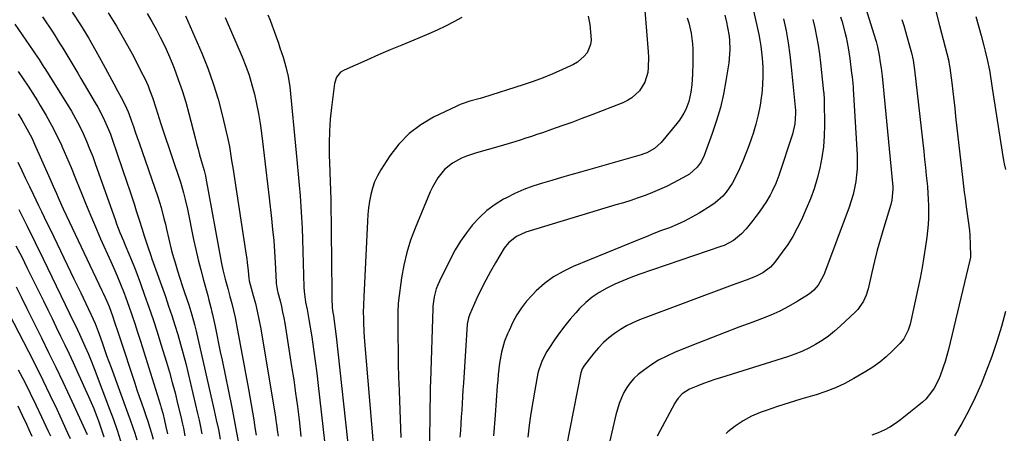
# Model space of a CAD drawing. Units: inches. Extents: x 1878741 to 1883808, y 394962 to 400335.
# Drawn here: x 1879617 to 1880057, y 398060 to 398245 of the extents above; entities that cross this region are included whole.
import ezdxf

# ---------------------------------------------------------------- set-up
doc = ezdxf.new("R2010")
doc.units = ezdxf.units.IN
doc.header["$MEASUREMENT"] = 0
doc.layers.add('7', color=7, linetype='Continuous')
doc.layers.add('8', color=7, linetype='Continuous')

msp = doc.modelspace()

# ---------------------------------------------------------------- linework, layer by layer
at = {"layer": '7', "color": 18}
for points in [[(1879979.4, 398300.87, 1752), (1879999.59, 398236.1, 1752), (1879999.83, 398235.32, 1752), (1880000.44, 398232.92, 1752), (1880001.16, 398229.12, 1752), (1880001.71, 398225.82, 1752), (1880002.09, 398223.34, 1752), (1880002.4, 398220.94, 1752), (1880002.52, 398219.74, 1752), (1880007.23, 398170.23, 1752), (1880007.29, 398169.24, 1752), (1880006.89, 398164.28, 1752), (1880006.4, 398162.35, 1752), (1880003.23, 398151.99, 1752), (1880001.75, 398146.98, 1752), (1880000.36, 398141.95, 1752), (1879999.07, 398136.89, 1752), (1879997.86, 398131.81, 1752), (1879996.21, 398124.53, 1752), (1879995.36, 398121.69, 1752), (1879994.14, 398118.99, 1752), (1879991.59, 398115.38, 1752), (1879990.56, 398114.31, 1752), (1879983.79, 398107.87, 1752), (1879981.21, 398105.59, 1752), (1879978.53, 398103.44, 1752), (1879975.7, 398101.48, 1752), (1879972.78, 398099.66, 1752), (1879969.74, 398098.04, 1752), (1879966.63, 398096.55, 1752), (1879963.44, 398095.28, 1752), (1879960.19, 398094.14, 1752), (1879930.22, 398084.75, 1752), (1879927.68, 398083.93, 1752), (1879925.16, 398083.08, 1752), (1879922.65, 398082.17, 1752), (1879920.15, 398081.24, 1752), (1879916.45, 398079.73, 1752), (1879913.16, 398077.56, 1752), (1879911.34, 398075.66, 1752), (1879910.58, 398074.59, 1752), (1879909.9, 398073.46, 1752), (1879901.96, 398058.59, 1752)], [(1879640.41, 398248.38, 1782), (1879644.08, 398242.69, 1782), (1879647.64, 398236.93, 1782), (1879651.03, 398231.07, 1782), (1879654.31, 398225.15, 1782), (1879659.07, 398216.25, 1782), (1879660.7, 398213.2, 1782), (1879662.35, 398210.16, 1782), (1879663.97, 398207.1, 1782), (1879665.47, 398203.74, 1782), (1879665.72, 398203.04, 1782), (1879666.93, 398199.6, 1782), (1879667.78, 398197.19, 1782), (1879668.62, 398194.77, 1782), (1879669.46, 398192.35, 1782), (1879670.29, 398189.93, 1782), (1879678.61, 398165.68, 1782), (1879679.39, 398163.31, 1782), (1879680.12, 398160.93, 1782), (1879681.44, 398156.12, 1782), (1879682.08, 398153.5, 1782), (1879682.61, 398151.27, 1782), (1879683.62, 398146.79, 1782), (1879684.68, 398142.33, 1782), (1879685.28, 398140.12, 1782), (1879686.52, 398135.82, 1782), (1879687.5, 398132.57, 1782), (1879688.5, 398129.34, 1782), (1879689.54, 398126.12, 1782), (1879690.6, 398122.9, 1782), (1879692.47, 398117.35, 1782), (1879692.95, 398115.91, 1782), (1879693.86, 398113.01, 1782), (1879695.11, 398108.63, 1782), (1879695.82, 398105.68, 1782), (1879703.87, 398070.2, 1782), (1879704.82, 398065.89, 1782), (1879705.74, 398061.58, 1782), (1879706.62, 398057.26, 1782)], [(1879673.96, 398247.72, 1778), (1879676.03, 398244.14, 1778), (1879678.05, 398240.52, 1778), (1879679.95, 398236.85, 1778), (1879681.77, 398233.14, 1778), (1879683.46, 398229.37, 1778), (1879685.06, 398225.56, 1778), (1879685.95, 398223.3, 1778), (1879687.84, 398218.3, 1778), (1879689.59, 398213.26, 1778), (1879691.15, 398208.15, 1778), (1879692.58, 398203, 1778), (1879695.36, 398192.18, 1778), (1879696.02, 398189.65, 1778), (1879696.69, 398187.12, 1778), (1879697.38, 398184.59, 1778), (1879698.08, 398182.07, 1778), (1879699.36, 398177.51, 1778), (1879699.97, 398175.09, 1778), (1879700.17, 398174.11, 1778), (1879707.11, 398135.88, 1778), (1879707.69, 398133.06, 1778), (1879708.78, 398128.88, 1778), (1879709.94, 398124.72, 1778), (1879710.94, 398121.2, 1778), (1879711.78, 398118.04, 1778), (1879712.57, 398114.87, 1778), (1879713.26, 398111.68, 1778), (1879713.9, 398108.47, 1778), (1879719.21, 398079.68, 1778), (1879719.83, 398076.25, 1778), (1879720.43, 398072.82, 1778), (1879721, 398069.38, 1778), (1879721.55, 398065.94, 1778), (1879722.08, 398062.49, 1778), (1879722.59, 398059.04, 1778)], [(1879896.42, 398249.14, 1766), (1879897.98, 398230.63, 1766), (1879898.1, 398228.31, 1766), (1879897.97, 398223.69, 1766), (1879897.73, 398221.38, 1766), (1879896.49, 398217.03, 1766), (1879894.09, 398213.2, 1766), (1879890.65, 398210, 1766), (1879888.69, 398208.81, 1766), (1879886.59, 398207.81, 1766), (1879872.74, 398202.44, 1766), (1879868.27, 398200.74, 1766), (1879863.78, 398199.07, 1766), (1879859.27, 398197.45, 1766), (1879854.75, 398195.86, 1766), (1879850.62, 398194.44, 1766), (1879848.15, 398193.6, 1766), (1879845.68, 398192.76, 1766), (1879843.2, 398191.94, 1766), (1879840.73, 398191.12, 1766), (1879838.24, 398190.32, 1766), (1879835.75, 398189.55, 1766), (1879833.25, 398188.81, 1766), (1879830.74, 398188.1, 1766), (1879821.18, 398185.47, 1766), (1879816.7, 398183.99, 1766), (1879814.52, 398183.07, 1766), (1879810.36, 398180.88, 1766), (1879806.81, 398177.93, 1766), (1879803.88, 398174.22, 1766), (1879801.51, 398170.13, 1766), (1879800.51, 398167.98, 1766), (1879793.71, 398151.79, 1766), (1879791.68, 398146.35, 1766), (1879789.95, 398140.84, 1766), (1879788.66, 398135.2, 1766), (1879787.66, 398129.49, 1766), (1879786.31, 398119.33, 1766), (1879786.16, 398117.93, 1766), (1879786.06, 398114.41, 1766), (1879786.06, 398113.7, 1766), (1879786.06, 398103.09, 1766), (1879786.09, 398097.08, 1766), (1879786.17, 398091.07, 1766), (1879786.32, 398085.06, 1766), (1879786.51, 398079.05, 1766), (1879786.69, 398074.53, 1766), (1879786.98, 398066.26, 1766), (1879787.26, 398057.98, 1766)], [(1880026.07, 398250.69, 1748), (1880028.22, 398242.36, 1748), (1880032.28, 398226.39, 1748), (1880032.36, 398226.03, 1748), (1880032.7, 398224.24, 1748), (1880032.75, 398223.88, 1748), (1880032.8, 398223.51, 1748), (1880033.62, 398216.71, 1748), (1880034.07, 398212.95, 1748), (1880034.52, 398209.18, 1748), (1880034.96, 398205.42, 1748), (1880035.39, 398201.65, 1748), (1880038.63, 398173.14, 1748), (1880038.94, 398170.46, 1748), (1880039.26, 398167.78, 1748), (1880039.6, 398165.1, 1748), (1880039.94, 398162.43, 1748), (1880040.09, 398161.31, 1748), (1880040.66, 398157.07, 1748), (1880040.95, 398154.96, 1748), (1880041.51, 398150.72, 1748), (1880041.72, 398148.6, 1748), (1880041.92, 398144.34, 1748), (1880042, 398139.25, 1748), (1880041.99, 398138.78, 1748), (1880041.76, 398137.39, 1748), (1880032.14, 398097.37, 1748), (1880031.45, 398094.73, 1748), (1880030.7, 398092.1, 1748), (1880029.85, 398089.51, 1748), (1880028.47, 398085.69, 1748), (1880027.67, 398083.79, 1748), (1880025.74, 398080.17, 1748), (1880024.61, 398078.44, 1748), (1880022.01, 398075.26, 1748), (1880020.53, 398073.83, 1748), (1880018.98, 398072.48, 1748), (1880010.8, 398065.97, 1748), (1880008.42, 398064.25, 1748), (1880005.96, 398062.67, 1748), (1880003.37, 398061.32, 1748), (1880000.69, 398060.12, 1748), (1879997.92, 398059.11, 1748)], [(1879627.08, 398246.36, 1784), (1879628.65, 398244.05, 1784), (1879630.2, 398241.73, 1784), (1879631.72, 398239.39, 1784), (1879633.21, 398237.03, 1784), (1879633.39, 398236.75, 1784), (1879634.77, 398234.52, 1784), (1879636.15, 398232.28, 1784), (1879637.51, 398230.03, 1784), (1879638.86, 398227.78, 1784), (1879640.2, 398225.52, 1784), (1879641.55, 398223.27, 1784), (1879642.89, 398221.01, 1784), (1879644.23, 398218.75, 1784), (1879650.71, 398207.85, 1784), (1879651.83, 398205.91, 1784), (1879652.9, 398203.94, 1784), (1879654.89, 398199.93, 1784), (1879656.67, 398195.81, 1784), (1879657.47, 398193.72, 1784), (1879658.23, 398191.61, 1784), (1879664.96, 398171.9, 1784), (1879666.01, 398168.81, 1784), (1879667.04, 398165.72, 1784), (1879668.06, 398162.62, 1784), (1879669.06, 398159.52, 1784), (1879670.53, 398154.95, 1784), (1879671.56, 398151.67, 1784), (1879672.63, 398148.22, 1784), (1879674.06, 398143.85, 1784), (1879675.56, 398139.51, 1784), (1879676.07, 398138.07, 1784), (1879682.04, 398121.11, 1784), (1879683.5, 398116.87, 1784), (1879684.92, 398112.62, 1784), (1879686.28, 398108.35, 1784), (1879687.59, 398104.07, 1784), (1879688.84, 398099.77, 1784), (1879690.03, 398095.45, 1784), (1879691.15, 398091.11, 1784), (1879692.21, 398086.76, 1784), (1879696.4, 398068.84, 1784), (1879697.09, 398065.82, 1784), (1879697.75, 398062.8, 1784), (1879698.37, 398059.76, 1784)], [(1879691.05, 398246.71, 1776), (1879698.31, 398229.99, 1776), (1879701.02, 398223.25, 1776), (1879703.49, 398216.42, 1776), (1879705.59, 398209.48, 1776), (1879707.44, 398202.45, 1776), (1879709.82, 398192.36, 1776), (1879710.69, 398188.26, 1776), (1879711.38, 398184.13, 1776), (1879711.68, 398182.06, 1776), (1879712.3, 398177.92, 1776), (1879712.62, 398175.85, 1776), (1879718.23, 398139.64, 1776), (1879718.47, 398137.95, 1776), (1879718.69, 398136.25, 1776), (1879719, 398132.85, 1776), (1879719.32, 398129.02, 1776), (1879719.46, 398128.41, 1776), (1879719.52, 398128.21, 1776), (1879721.38, 398121.59, 1776), (1879722.31, 398118.06, 1776), (1879723.16, 398114.52, 1776), (1879723.9, 398110.95, 1776), (1879724.56, 398107.36, 1776), (1879731.23, 398067.34, 1776), (1879731.5, 398065.61, 1776), (1879731.76, 398063.89, 1776), (1879732.21, 398060.43, 1776), (1879732.41, 398058.69, 1776)], [(1879708.84, 398245.97, 1774), (1879709.28, 398244.95, 1774), (1879716.38, 398228.39, 1774), (1879718.01, 398224.29, 1774), (1879719.5, 398220.13, 1774), (1879720.77, 398215.91, 1774), (1879721.9, 398211.64, 1774), (1879722.85, 398207.31, 1774), (1879723.69, 398202.98, 1774), (1879724.39, 398198.61, 1774), (1879724.98, 398194.23, 1774), (1879725.43, 398190.46, 1774), (1879726.17, 398184.17, 1774), (1879726.91, 398177.89, 1774), (1879727.65, 398171.61, 1774), (1879728.39, 398165.33, 1774), (1879729.49, 398156.03, 1774), (1879730.02, 398151.11, 1774), (1879730.49, 398146.18, 1774), (1879730.85, 398141.24, 1774), (1879731.15, 398136.3, 1774), (1879731.59, 398127.58, 1774), (1879731.63, 398126.99, 1774), (1879731.85, 398125.24, 1774), (1879732.2, 398123.52, 1774), (1879732.34, 398122.95, 1774), (1879733.31, 398119.14, 1774), (1879733.91, 398116.66, 1774), (1879734.47, 398114.18, 1774), (1879734.95, 398111.67, 1774), (1879735.4, 398109.16, 1774), (1879738.51, 398089.89, 1774), (1879739.43, 398083.92, 1774), (1879740.3, 398077.94, 1774), (1879741.08, 398071.95, 1774), (1879741.82, 398065.95, 1774), (1879742.15, 398063.05, 1774), (1879742.66, 398058.5, 1774)], [(1879727.82, 398247.13, 1772), (1879728.87, 398244.74, 1772), (1879729.86, 398242.32, 1772), (1879730.77, 398239.87, 1772), (1879731.63, 398237.39, 1772), (1879732.56, 398234.53, 1772), (1879733.26, 398232.42, 1772), (1879734.65, 398228.19, 1772), (1879735.97, 398223.95, 1772), (1879737.01, 398219.53, 1772), (1879737.66, 398215.04, 1772), (1879740.51, 398185.49, 1772), (1879740.97, 398180.67, 1772), (1879741.41, 398175.85, 1772), (1879741.84, 398171.03, 1772), (1879742.25, 398166.2, 1772), (1879742.62, 398161.37, 1772), (1879742.93, 398156.54, 1772), (1879743.16, 398151.71, 1772), (1879743.35, 398146.87, 1772), (1879744.01, 398125.27, 1772), (1879744.11, 398123.38, 1772), (1879744.76, 398118.68, 1772), (1879745.47, 398115.28, 1772), (1879746.26, 398110.92, 1772), (1879747.5, 398103.03, 1772), (1879748.31, 398097.63, 1772), (1879749.07, 398092.21, 1772), (1879749.76, 398086.79, 1772), (1879750.41, 398081.36, 1772), (1879753.2, 398056.44, 1772)], [(1879871.14, 398246.54, 1768), (1879871.76, 398242.8, 1768), (1879872.35, 398237.85, 1768), (1879872.37, 398235.84, 1768), (1879872.13, 398233.9, 1768), (1879870.57, 398230.25, 1768), (1879869.32, 398228.65, 1768), (1879866.31, 398226.04, 1768), (1879864.55, 398225.03, 1768), (1879859.68, 398222.75, 1768), (1879855.34, 398220.83, 1768), (1879850.94, 398219.01, 1768), (1879846.48, 398217.38, 1768), (1879841.98, 398215.85, 1768), (1879824.22, 398210.24, 1768), (1879822.73, 398209.78, 1768), (1879818.23, 398208.51, 1768), (1879813.82, 398207.01, 1768), (1879812.4, 398206.37, 1768), (1879801.96, 398201.34, 1768), (1879796.24, 398197.97, 1768), (1879790.99, 398194.07, 1768), (1879786.46, 398189.35, 1768), (1879782.41, 398184.09, 1768), (1879778.35, 398177.81, 1768), (1879776.87, 398175.2, 1768), (1879775.59, 398172.51, 1768), (1879774.62, 398169.69, 1768), (1879773.86, 398166.78, 1768), (1879773.33, 398163.81, 1768), (1879772.89, 398160.82, 1768), (1879772.58, 398157.81, 1768), (1879772.37, 398154.8, 1768), (1879770.72, 398120.98, 1768), (1879770.59, 398117.46, 1768), (1879770.56, 398113.94, 1768), (1879770.6, 398111.6, 1768), (1879770.65, 398109.61, 1768), (1879770.84, 398105.27, 1768), (1879770.98, 398103.11, 1768), (1879771.14, 398100.95, 1768), (1879774.94, 398055.28, 1768)], [(1879915.36, 398245.84, 1764), (1879916.1, 398243.59, 1764), (1879917.14, 398238.96, 1764), (1879917.72, 398234.24, 1764), (1879917.85, 398231.86, 1764), (1879917.91, 398229.48, 1764), (1879917.91, 398225.62, 1764), (1879917.79, 398220.74, 1764), (1879917.42, 398215.87, 1764), (1879916.97, 398212.64, 1764), (1879916.03, 398208.38, 1764), (1879914.74, 398204.85, 1764), (1879913.91, 398203.16, 1764), (1879911.94, 398199.98, 1764), (1879910.79, 398198.49, 1764), (1879903.72, 398190.03, 1764), (1879900.78, 398187.34, 1764), (1879897.27, 398185.42, 1764), (1879896.02, 398184.94, 1764), (1879894.74, 398184.52, 1764), (1879867.64, 398176.77, 1764), (1879863.38, 398175.55, 1764), (1879859.12, 398174.33, 1764), (1879854.86, 398173.11, 1764), (1879850.6, 398171.89, 1764), (1879846.39, 398170.53, 1764), (1879842.26, 398169, 1764), (1879838.23, 398167.2, 1764), (1879834.28, 398165.22, 1764), (1879833.3, 398164.69, 1764), (1879829.44, 398162.3, 1764), (1879825.8, 398159.64, 1764), (1879822.5, 398156.57, 1764), (1879819.42, 398153.24, 1764), (1879816.64, 398149.61, 1764), (1879814.03, 398145.88, 1764), (1879811.68, 398141.97, 1764), (1879809.51, 398137.95, 1764), (1879804.57, 398128.03, 1764), (1879803.81, 398126.31, 1764), (1879803.15, 398124.57, 1764), (1879802.26, 398120.94, 1764), (1879801.62, 398116.75, 1764), (1879801.61, 398116.28, 1764), (1879801.6, 398116.05, 1764), (1879801.6, 398115.81, 1764), (1879800.57, 398083.2, 1764), (1879800.5, 398080.47, 1764), (1879800.43, 398077.73, 1764), (1879800.38, 398075, 1764), (1879800.33, 398072.26, 1764), (1879800.3, 398069.53, 1764), (1879800.27, 398066.79, 1764), (1879800.24, 398064.06, 1764), (1879800.21, 398061.32, 1764), (1879799.74, 398017.69, 1764)], [(1879932.13, 398246.97, 1762), (1879932.92, 398243.89, 1762), (1879933.43, 398241.57, 1762), (1879934.11, 398237.64, 1762), (1879934.3, 398235.66, 1762), (1879934.43, 398231.68, 1762), (1879934.18, 398227.7, 1762), (1879933.93, 398225.72, 1762), (1879932.67, 398217.62, 1762), (1879931.55, 398211.64, 1762), (1879930.2, 398205.72, 1762), (1879928.5, 398199.89, 1762), (1879926.56, 398194.13, 1762), (1879922.91, 398184.21, 1762), (1879921.59, 398181.44, 1762), (1879919.81, 398178.95, 1762), (1879916.38, 398175.93, 1762), (1879915.06, 398175.13, 1762), (1879909.2, 398171.98, 1762), (1879906.13, 398170.42, 1762), (1879903.01, 398168.96, 1762), (1879899.84, 398167.63, 1762), (1879896.62, 398166.4, 1762), (1879893.37, 398165.27, 1762), (1879890.1, 398164.17, 1762), (1879886.82, 398163.11, 1762), (1879883.52, 398162.09, 1762), (1879843.23, 398149.87, 1762), (1879839.03, 398148.01, 1762), (1879835.43, 398145.18, 1762), (1879833.6, 398142.74, 1762), (1879829.67, 398136.18, 1762), (1879827.44, 398132.3, 1762), (1879825.3, 398128.38, 1762), (1879823.29, 398124.39, 1762), (1879821.37, 398120.35, 1762), (1879818.16, 398113.28, 1762), (1879817.55, 398111.62, 1762), (1879817.05, 398108.71, 1762), (1879815.32, 398082.36, 1762), (1879815.12, 398079.34, 1762), (1879814.92, 398076.31, 1762), (1879814.72, 398073.29, 1762), (1879814.53, 398070.26, 1762), (1879814.33, 398067.24, 1762), (1879814.14, 398064.21, 1762), (1879813.96, 398061.18, 1762), (1879813.78, 398058.16, 1762)], [(1879958.49, 398245.47, 1758), (1879959.54, 398240.08, 1758), (1879960.47, 398234.68, 1758), (1879961.21, 398229.25, 1758), (1879961.83, 398223.8, 1758), (1879963.71, 398204.37, 1758), (1879963.79, 398203.54, 1758), (1879963.79, 398203.2, 1758), (1879963.45, 398198.48, 1758), (1879962.39, 398193.73, 1758), (1879956.29, 398175.33, 1758), (1879954.96, 398171.73, 1758), (1879953.37, 398168.24, 1758), (1879952.48, 398166.54, 1758), (1879950.51, 398163.25, 1758), (1879949.43, 398161.66, 1758), (1879947.47, 398158.9, 1758), (1879946.09, 398157, 1758), (1879944.68, 398155.13, 1758), (1879941.73, 398151.48, 1758), (1879939.67, 398149.14, 1758), (1879936.07, 398146.17, 1758), (1879931.93, 398144, 1758), (1879930.47, 398143.45, 1758), (1879893.81, 398130.96, 1758), (1879890.15, 398129.62, 1758), (1879886.52, 398128.19, 1758), (1879882.96, 398126.61, 1758), (1879879.44, 398124.92, 1758), (1879876.04, 398122.98, 1758), (1879872.89, 398120.85, 1758), (1879869.99, 398118.39, 1758), (1879867.26, 398115.71, 1758), (1879865.58, 398113.86, 1758), (1879863.04, 398110.95, 1758), (1879860.6, 398107.97, 1758), (1879858.29, 398104.88, 1758), (1879856.07, 398101.73, 1758), (1879853.47, 398097.83, 1758), (1879852.66, 398096.55, 1758), (1879850.5, 398092.54, 1758), (1879848.98, 398088.26, 1758), (1879848.64, 398086.78, 1758), (1879847.21, 398079.3, 1758), (1879846.28, 398074.05, 1758), (1879845.45, 398068.79, 1758), (1879844.75, 398063.51, 1758), (1879844.15, 398058.21, 1758)], [(1879971.54, 398245.14, 1756), (1879972.44, 398241.3, 1756), (1879973.22, 398237.44, 1756), (1879973.9, 398233.56, 1756), (1879974.47, 398229.66, 1756), (1879974.95, 398225.75, 1756), (1879976.32, 398212.77, 1756), (1879976.38, 398212.24, 1756), (1879976.63, 398209.1, 1756), (1879976.64, 398208.58, 1756), (1879976.76, 398197.81, 1756), (1879976.63, 398192.97, 1756), (1879976.29, 398188.16, 1756), (1879975.6, 398183.39, 1756), (1879974.69, 398178.64, 1756), (1879973.47, 398173.96, 1756), (1879972.08, 398169.33, 1756), (1879970.42, 398164.8, 1756), (1879968.58, 398160.32, 1756), (1879966.44, 398155.52, 1756), (1879964.59, 398151.71, 1756), (1879962.57, 398147.99, 1756), (1879960.31, 398144.41, 1756), (1879957.89, 398140.94, 1756), (1879954.54, 398136.46, 1756), (1879952.62, 398134.3, 1756), (1879949.13, 398131.72, 1756), (1879946.56, 398130.38, 1756), (1879945.21, 398129.82, 1756), (1879941.74, 398128.5, 1756), (1879939.68, 398127.72, 1756), (1879935.53, 398126.17, 1756), (1879894.01, 398110.67, 1756), (1879891.06, 398109.43, 1756), (1879888.2, 398108.04, 1756), (1879885.47, 398106.41, 1756), (1879882.82, 398104.62, 1756), (1879880.33, 398102.62, 1756), (1879877.95, 398100.5, 1756), (1879875.75, 398098.2, 1756), (1879873.67, 398095.77, 1756), (1879869.39, 398090.37, 1756), (1879869.12, 398089.99, 1756), (1879868.43, 398088.79, 1756), (1879868.09, 398087.92, 1756), (1879867.96, 398087.48, 1756), (1879867.86, 398087.03, 1756), (1879857.94, 398036.92, 1756)], [(1879983.92, 398246.32, 1754), (1879984.63, 398244.04, 1754), (1879985.89, 398239.44, 1754), (1879986.43, 398237.12, 1754), (1879987.35, 398232.44, 1754), (1879988.04, 398227.71, 1754), (1879988.85, 398221.12, 1754), (1879989.06, 398219.37, 1754), (1879989.51, 398215.01, 1754), (1879989.57, 398214.14, 1754), (1879991.32, 398184.42, 1754), (1879991.4, 398181.45, 1754), (1879991.35, 398178.49, 1754), (1879991.11, 398175.54, 1754), (1879990.74, 398172.6, 1754), (1879990.18, 398169.68, 1754), (1879989.52, 398166.79, 1754), (1879988.68, 398163.95, 1754), (1879987.72, 398161.14, 1754), (1879976.7, 398131.58, 1754), (1879976.11, 398130.17, 1754), (1879973.88, 398126.2, 1754), (1879971.92, 398123.91, 1754), (1879970.77, 398122.94, 1754), (1879969.54, 398122.06, 1754), (1879964.57, 398118.95, 1754), (1879960.72, 398116.71, 1754), (1879956.79, 398114.63, 1754), (1879952.74, 398112.8, 1754), (1879948.61, 398111.14, 1754), (1879944.65, 398109.68, 1754), (1879938.49, 398107.39, 1754), (1879932.34, 398105.06, 1754), (1879926.22, 398102.68, 1754), (1879920.1, 398100.26, 1754), (1879909.94, 398096.19, 1754), (1879906.2, 398094.5, 1754), (1879902.58, 398092.61, 1754), (1879899.13, 398090.42, 1754), (1879895.8, 398088.02, 1754), (1879893.48, 398086.19, 1754), (1879891.54, 398084.44, 1754), (1879889.79, 398082.54, 1754), (1879888.31, 398080.42, 1754), (1879887, 398078.15, 1754), (1879885.93, 398075.75, 1754), (1879884.97, 398073.3, 1754), (1879884.17, 398070.79, 1754), (1879883.49, 398068.24, 1754), (1879873.61, 398025.56, 1754)], [(1880044.36, 398246.51, 1746), (1880046.73, 398237.89, 1746), (1880047.96, 398233.27, 1746), (1880048.55, 398230.95, 1746), (1880049.5, 398227.15, 1746), (1880050.49, 398222.38, 1746), (1880051.24, 398217.56, 1746), (1880051.73, 398214.34, 1746), (1880056.64, 398182.95, 1746), (1880057.1, 398180.44, 1746), (1880057.65, 398177.94, 1746)], [(1879614.68, 398243.06, 1786), (1879622.94, 398231.13, 1786), (1879623.61, 398230.16, 1786), (1879625.56, 398227.21, 1786), (1879627.47, 398224.23, 1786), (1879628.1, 398223.23, 1786), (1879638.13, 398207.24, 1786), (1879640.06, 398204.04, 1786), (1879641.89, 398200.79, 1786), (1879643.6, 398197.47, 1786), (1879645.23, 398194.11, 1786), (1879646.74, 398190.69, 1786), (1879648.19, 398187.25, 1786), (1879649.55, 398183.77, 1786), (1879650.84, 398180.26, 1786), (1879659.56, 398155.56, 1786), (1879660.25, 398153.63, 1786), (1879661.72, 398149.79, 1786), (1879663.28, 398145.99, 1786), (1879664.07, 398144.09, 1786), (1879665.67, 398140.31, 1786), (1879666.48, 398138.41, 1786), (1879667.66, 398135.56, 1786), (1879668.81, 398132.69, 1786), (1879669.91, 398129.81, 1786), (1879670.97, 398126.91, 1786), (1879672.79, 398121.79, 1786), (1879674.71, 398116.32, 1786), (1879676.57, 398110.82, 1786), (1879678.35, 398105.3, 1786), (1879680.08, 398099.76, 1786), (1879682.51, 398091.8, 1786), (1879683.86, 398087.21, 1786), (1879685.16, 398082.6, 1786), (1879686.38, 398077.98, 1786), (1879687.55, 398073.33, 1786), (1879688.96, 398067.5, 1786), (1879689.76, 398064.01, 1786), (1879690.12, 398062.26, 1786), (1879690.82, 398058.76, 1786)], [(1879616.31, 398221.81, 1788), (1879618.5, 398218.56, 1788), (1879620.65, 398215.3, 1788), (1879622.76, 398212, 1788), (1879624.84, 398208.68, 1788), (1879626.11, 398206.62, 1788), (1879628.71, 398202.21, 1788), (1879631.19, 398197.74, 1788), (1879633.5, 398193.17, 1788), (1879635.69, 398188.55, 1788), (1879635.76, 398188.38, 1788), (1879637.86, 398183.61, 1788), (1879639.91, 398178.82, 1788), (1879641.9, 398174, 1788), (1879643.83, 398169.16, 1788), (1879644.22, 398168.17, 1788), (1879646.35, 398162.84, 1788), (1879648.53, 398157.53, 1788), (1879650.78, 398152.25, 1788), (1879653.08, 398146.99, 1788), (1879657.64, 398136.79, 1788), (1879659.41, 398132.77, 1788), (1879660.29, 398130.76, 1788), (1879662.01, 398126.72, 1788), (1879663.61, 398122.63, 1788), (1879664.36, 398120.57, 1788), (1879665.66, 398116.89, 1788), (1879667.02, 398112.98, 1788), (1879668.35, 398109.06, 1788), (1879669.63, 398105.12, 1788), (1879670.89, 398101.17, 1788), (1879679.81, 398072.56, 1788), (1879680.18, 398071.35, 1788), (1879680.86, 398068.92, 1788), (1879681.67, 398065.7, 1788), (1879682.26, 398062.89, 1788), (1879683, 398059.68, 1788)], [(1879616.13, 398181.19, 1792), (1879617.85, 398177.57, 1792), (1879619.57, 398173.94, 1792), (1879621.3, 398170.32, 1792), (1879622.9, 398167, 1792), (1879624.14, 398164.42, 1792), (1879625.38, 398161.84, 1792), (1879626.62, 398159.25, 1792), (1879627.87, 398156.67, 1792), (1879632.13, 398147.84, 1792), (1879635.15, 398141.58, 1792), (1879638.16, 398135.32, 1792), (1879641.18, 398129.06, 1792), (1879644.19, 398122.8, 1792), (1879649.82, 398111.07, 1792), (1879650.72, 398109.07, 1792), (1879652, 398105.54, 1792), (1879652.28, 398104.76, 1792), (1879653.89, 398100.15, 1792), (1879654.84, 398097.45, 1792), (1879655.8, 398094.76, 1792), (1879656.77, 398092.07, 1792), (1879657.75, 398089.38, 1792), (1879665.3, 398068.85, 1792), (1879666.36, 398065.92, 1792), (1879667.38, 398062.99, 1792), (1879668.36, 398060.03, 1792), (1879669.31, 398057.07, 1792)], [(1879616.47, 398160.01, 1794), (1879620.19, 398152.68, 1794), (1879623.84, 398145.31, 1794), (1879627.44, 398137.93, 1794), (1879641.19, 398109.46, 1794), (1879641.82, 398108.16, 1794), (1879643.69, 398104.25, 1794), (1879645.52, 398100.31, 1794), (1879646.1, 398098.99, 1794), (1879647.71, 398095.29, 1794), (1879648.6, 398093.16, 1794), (1879650.28, 398088.86, 1794), (1879657.09, 398070.72, 1794), (1879658.79, 398066.05, 1794), (1879660.44, 398061.36, 1794), (1879662, 398056.63, 1794)], [(1879615.27, 398143.88, 1796), (1879617.82, 398138.89, 1796), (1879620.31, 398133.89, 1796), (1879627.55, 398119.15, 1796), (1879629.47, 398115.22, 1796), (1879631.38, 398111.3, 1796), (1879633.3, 398107.37, 1796), (1879635.21, 398103.44, 1796), (1879637.1, 398099.51, 1796), (1879638.97, 398095.56, 1796), (1879640.8, 398091.6, 1796), (1879642.62, 398087.62, 1796), (1879647.68, 398076.41, 1796), (1879648.87, 398073.71, 1796), (1879650.01, 398070.98, 1796), (1879651.09, 398068.23, 1796), (1879652.13, 398065.46, 1796), (1879653.56, 398061.46, 1796), (1879654.59, 398058.29, 1796)], [(1879615.29, 398125.49, 1798), (1879617.7, 398120.67, 1798), (1879620.1, 398115.84, 1798), (1879622.51, 398111.02, 1798), (1879624.91, 398106.19, 1798), (1879626.63, 398102.72, 1798), (1879629.87, 398096.14, 1798), (1879633.06, 398089.55, 1798), (1879636.2, 398082.93, 1798), (1879639.3, 398076.29, 1798), (1879647.07, 398059.46, 1798)], [(1880057.73, 398114.49, 1746), (1880055.86, 398107.69, 1746), (1880053.81, 398100.95, 1746), (1880051.5, 398094.29, 1746), (1880049.01, 398087.69, 1746), (1880046.73, 398081.96, 1746), (1880044.14, 398075.96, 1746), (1880041.34, 398070.07, 1746), (1880038.21, 398064.34, 1746), (1880034.88, 398058.72, 1746)], [(1879616.31, 398088.34, 1802), (1879619, 398083.13, 1802), (1879621.64, 398077.89, 1802), (1879624.21, 398072.62, 1802), (1879626.72, 398067.32, 1802), (1879629.69, 398060.92, 1802), (1879630.65, 398058.79, 1802)], [(1879616.05, 398072.17, 1804), (1879618.04, 398068.07, 1804), (1879619.99, 398063.95, 1804), (1879621.05, 398061.65, 1804), (1879622.39, 398058.65, 1804)]]:
    msp.add_polyline3d(points, dxfattribs=at)
at = {"layer": '8', "color": 18}
for points in [[(1879942.46, 398260.28, 1760), (1879946.86, 398241.08, 1760), (1879947.41, 398238.44, 1760), (1879947.89, 398235.78, 1760), (1879948.28, 398233.11, 1760), (1879948.59, 398230.44, 1760), (1879948.85, 398227.83, 1760), (1879949.11, 398223.84, 1760), (1879949.2, 398219.86, 1760), (1879949.04, 398215.87, 1760), (1879948.71, 398211.89, 1760), (1879948.62, 398211.12, 1760), (1879947.98, 398206.79, 1760), (1879947.16, 398202.49, 1760), (1879946.08, 398198.25, 1760), (1879944.83, 398194.06, 1760), (1879944.15, 398192.03, 1760), (1879942.92, 398188.54, 1760), (1879941.62, 398185.07, 1760), (1879940.21, 398181.65, 1760), (1879938.73, 398178.26, 1760), (1879937.6, 398175.78, 1760), (1879935.42, 398171.66, 1760), (1879932.77, 398167.82, 1760), (1879931.25, 398166.07, 1760), (1879927.82, 398162.99, 1760), (1879925.91, 398161.67, 1760), (1879920.7, 398158.46, 1760), (1879917.48, 398156.6, 1760), (1879914.2, 398154.88, 1760), (1879910.82, 398153.34, 1760), (1879907.38, 398151.93, 1760), (1879903.9, 398150.61, 1760), (1879900.43, 398149.27, 1760), (1879896.97, 398147.89, 1760), (1879893.52, 398146.49, 1760), (1879864.39, 398134.56, 1760), (1879859.88, 398132.4, 1760), (1879855.58, 398129.9, 1760), (1879851.61, 398126.92, 1760), (1879847.86, 398123.61, 1760), (1879846.04, 398121.81, 1760), (1879843.52, 398119.04, 1760), (1879841.22, 398116.12, 1760), (1879839.23, 398112.97, 1760), (1879837.46, 398109.68, 1760), (1879835.7, 398105.95, 1760), (1879835, 398104.39, 1760), (1879833.75, 398101.21, 1760), (1879833.21, 398099.59, 1760), (1879832.32, 398096.3, 1760), (1879831.72, 398092.94, 1760), (1879831.5, 398091.26, 1760), (1879831.18, 398088.73, 1760), (1879830.89, 398086.19, 1760), (1879830.64, 398083.65, 1760), (1879830.43, 398081.1, 1760), (1879829.45, 398067.97, 1760), (1879828.77, 398058.85, 1760)], [(1879656.52, 398248.11, 1780), (1879660.24, 398242.07, 1780), (1879663.75, 398235.91, 1780), (1879667.14, 398229.68, 1780), (1879672.01, 398220.33, 1780), (1879672.83, 398218.7, 1780), (1879674.33, 398215.36, 1780), (1879675.01, 398213.66, 1780), (1879676.27, 398210.22, 1780), (1879677.8, 398205.53, 1780), (1879678.55, 398203.18, 1780), (1879680.07, 398198.48, 1780), (1879680.84, 398196.14, 1780), (1879688.9, 398171.82, 1780), (1879690.19, 398167.52, 1780), (1879690.93, 398164.62, 1780), (1879691.91, 398160.24, 1780), (1879694.67, 398146.69, 1780), (1879695.65, 398142.11, 1780), (1879696.7, 398137.55, 1780), (1879697.84, 398133.01, 1780), (1879699.05, 398128.49, 1780), (1879700.97, 398121.57, 1780), (1879701.55, 398119.46, 1780), (1879702.39, 398116.29, 1780), (1879702.89, 398114.16, 1780), (1879703.13, 398113.09, 1780), (1879704.26, 398107.71, 1780), (1879705.05, 398103.94, 1780), (1879705.83, 398100.18, 1780), (1879706.61, 398096.42, 1780), (1879707.38, 398092.65, 1780), (1879711.71, 398071.46, 1780), (1879712.82, 398065.91, 1780), (1879713.9, 398060.35, 1780), (1879714.94, 398054.78, 1780)], [(1879814.66, 398246.04, 1770), (1879811.05, 398244.09, 1770), (1879807.28, 398242.15, 1770), (1879803.56, 398240.33, 1770), (1879799.78, 398238.63, 1770), (1879795.96, 398237.01, 1770), (1879793.08, 398235.84, 1770), (1879787.8, 398233.68, 1770), (1879782.54, 398231.48, 1770), (1879777.3, 398229.24, 1770), (1879772.07, 398226.96, 1770), (1879761.92, 398222.48, 1770), (1879760.3, 398221.48, 1770), (1879758.54, 398219.23, 1770), (1879757.67, 398216.49, 1770), (1879756.3, 398205.74, 1770), (1879755.75, 398200.44, 1770), (1879755.37, 398195.14, 1770), (1879755.24, 398189.83, 1770), (1879755.29, 398184.51, 1770), (1879755.53, 398177.11, 1770), (1879755.73, 398172.23, 1770), (1879755.9, 398168.98, 1770), (1879756.03, 398164.1, 1770), (1879756.45, 398122.9, 1770), (1879756.5, 398120.34, 1770), (1879756.7, 398116.13, 1770), (1879756.96, 398113.92, 1770), (1879757.16, 398112.59, 1770), (1879757.54, 398110.08, 1770), (1879758.02, 398106.67, 1770), (1879758.43, 398103.26, 1770), (1879764.26, 398049.8, 1770)], [(1880011.36, 398245.07, 1750), (1880012.15, 398242.41, 1750), (1880012.93, 398239.75, 1750), (1880013.7, 398237.08, 1750), (1880014.45, 398234.41, 1750), (1880015.63, 398230.12, 1750), (1880016.35, 398226.89, 1750), (1880016.72, 398224.71, 1750), (1880016.88, 398223.62, 1750), (1880017.01, 398222.52, 1750), (1880021.14, 398185.96, 1750), (1880021.53, 398182.41, 1750), (1880021.91, 398178.85, 1750), (1880022.26, 398175.3, 1750), (1880022.6, 398171.74, 1750), (1880022.74, 398170.23, 1750), (1880022.97, 398167.42, 1750), (1880023.14, 398164.61, 1750), (1880023.23, 398161.8, 1750), (1880023.28, 398158.98, 1750), (1880023.23, 398156.17, 1750), (1880023.1, 398153.36, 1750), (1880022.85, 398150.56, 1750), (1880022.52, 398147.76, 1750), (1880021.96, 398143.7, 1750), (1880021.23, 398138.89, 1750), (1880020.43, 398134.1, 1750), (1880019.52, 398129.32, 1750), (1880018.53, 398124.56, 1750), (1880015.35, 398110.11, 1750), (1880015, 398108.72, 1750), (1880014.1, 398106.02, 1750), (1880012.17, 398102.23, 1750), (1880010.36, 398100.05, 1750), (1880007.05, 398096.73, 1750), (1880004.3, 398094.17, 1750), (1880001.43, 398091.76, 1750), (1879998.38, 398089.57, 1750), (1879995.21, 398087.54, 1750), (1879989.87, 398084.39, 1750), (1879985.8, 398082.21, 1750), (1879981.64, 398080.24, 1750), (1879977.34, 398078.6, 1750), (1879972.95, 398077.18, 1750), (1879971.39, 398076.74, 1750), (1879966.16, 398075.22, 1750), (1879960.95, 398073.62, 1750), (1879955.78, 398071.92, 1750), (1879950.63, 398070.15, 1750), (1879947.93, 398069.19, 1750), (1879944.04, 398067.53, 1750), (1879940.32, 398065.58, 1750), (1879936.87, 398063.19, 1750), (1879933.6, 398060.51, 1750), (1879932.82, 398059.79, 1750)], [(1879616.26, 398202.9, 1790), (1879617.89, 398200.27, 1790), (1879619.44, 398197.58, 1790), (1879620.92, 398194.86, 1790), (1879622.29, 398192.08, 1790), (1879623.6, 398189.27, 1790), (1879630.36, 398174, 1790), (1879631.86, 398170.59, 1790), (1879633.35, 398167.18, 1790), (1879634.09, 398165.47, 1790), (1879635.63, 398162.08, 1790), (1879636.41, 398160.4, 1790), (1879653.69, 398123.9, 1790), (1879654.24, 398122.71, 1790), (1879655.85, 398119.1, 1790), (1879656.86, 398116.67, 1790), (1879658.55, 398112, 1790), (1879659.37, 398109.65, 1790), (1879660.97, 398104.95, 1790), (1879661.75, 398102.59, 1790), (1879668.37, 398082.38, 1790), (1879669.35, 398079.42, 1790), (1879670.35, 398076.45, 1790), (1879671.36, 398073.5, 1790), (1879672.38, 398070.54, 1790), (1879673.64, 398066.93, 1790), (1879674.03, 398065.78, 1790), (1879675.16, 398062.34, 1790), (1879675.87, 398060.03, 1790), (1879676.59, 398057.34, 1790)], [(1879610.03, 398117.59, 1800), (1879620.86, 398096.5, 1800), (1879624.1, 398090.1, 1800), (1879627.29, 398083.67, 1800), (1879630.41, 398077.2, 1800), (1879633.48, 398070.71, 1800), (1879638.37, 398060.19, 1800), (1879639.49, 398057.67, 1800)]]:
    msp.add_polyline3d(points, dxfattribs=at)

doc.saveas('drawing.dxf')
